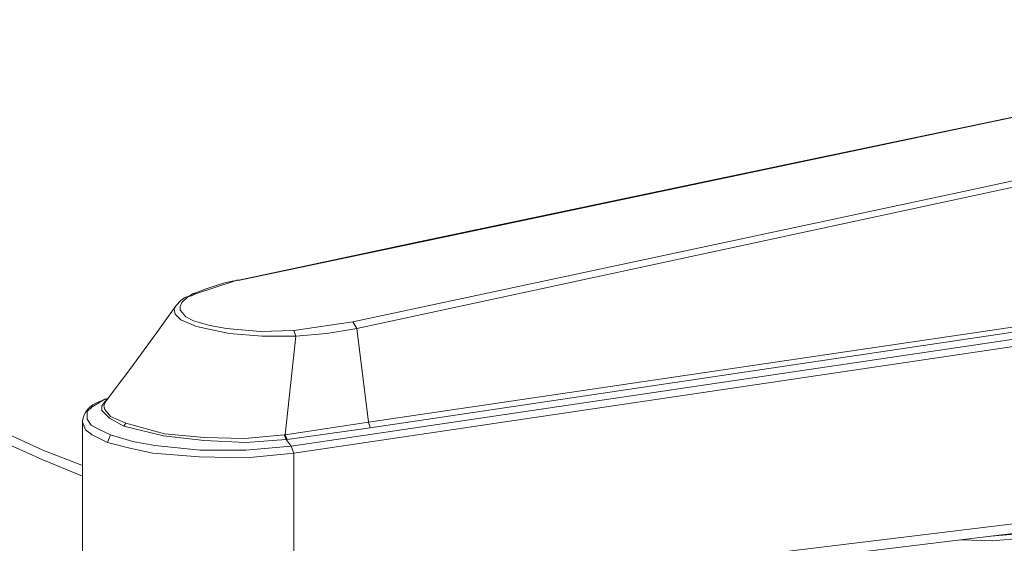
# Model space of a CAD drawing. Units: millimetres. Extents: x 6.3 to 28.5, y 0.6 to 10.3.
# Drawn here: x 21.9 to 22.8, y 8 to 8.5 of the extents above; entities that cross this region are included whole.
import ezdxf

# ---------------------------------------------------------------- set-up
doc = ezdxf.new("R2010")
doc.units = ezdxf.units.MM

# ---------------------------------------------------------------- blocks, each defined once
blk = doc.blocks.new('2')
at = {"lineweight": 0}
for points in [[(23.19098, 8.47077), (23.19015, 8.47077), (23.18931, 8.47077), (22.99098, 8.42912), (22.79848, 8.38914), (22.61431, 8.35082), (22.44015, 8.31416), (22.27348, 8.27918)], [(22.21681, 8.21003), (22.74765, 8.32332), (23.27848, 8.43828)], [(22.98931, 8.42912), (22.11931, 8.24586)], [(22.22015, 8.2042), (23.12848, 8.39996)], [(22.22015, 8.2042), (22.23015, 8.1234), (23.32015, 8.28417), (23.32181, 8.28084), (22.23181, 8.1184)], [(22.27348, 8.27918), (22.11848, 8.24586), (22.11265, 8.24502), (22.10515, 8.24336), (22.09015, 8.23836), (22.08348, 8.23586)], [(23.32765, 8.27501), (22.16348, 8.10257)], [(23.33015, 8.26918), (22.16598, 8.09674)], [(22.11431, 8.24502), (22.08098, 8.23419), (22.07765, 8.23253), (22.07431, 8.23169), (22.06931, 8.2267), (22.06765, 8.22336), (22.06765, 8.22003), (22.07265, 8.2142), (22.07931, 8.21087), (22.09348, 8.2067), (22.10765, 8.2042), (22.13681, 8.20171), (22.16598, 8.20254), (22.21681, 8.21004)], [(22.11932, 8.24586), (22.11682, 8.24586), (22.11432, 8.24502)], [(22.11931, 8.24586), (22.11848, 8.24586)], [(22.08348, 8.23586), (22.07848, 8.23419), (22.07598, 8.23253), (22.07182, 8.23086), (22.06848, 8.22836), (22.06432, 8.2242)], [(22.08098, 8.23419), (22.07848, 8.23419)], [(22.06432, 8.2242), (22.05765, 8.21503), (22.04765, 8.20087), (22.03682, 8.18588), (22.02515, 8.17005), (22.01265, 8.15339)], [(22.06431, 8.2242), (22.06265, 8.22086), (22.06348, 8.2167), (22.06848, 8.2117), (22.08181, 8.20587), (22.11015, 8.20004), (22.13848, 8.19754), (22.16765, 8.19754)], [(22.21681, 8.21004), (22.22015, 8.2042)], [(22.23015, 8.1234), (22.15848, 8.11257), (22.16765, 8.19754), (22.19431, 8.20004), (22.22015, 8.2042)], [(22.16598, 8.20254), (22.16765, 8.19754)], [(22.01265, 8.15339), (22.00348, 8.14089)], [(22.16348, 8.10258), (22.12431, 8.09924), (22.08515, 8.09924), (22.04598, 8.10341), (22.02681, 8.10674), (22.00765, 8.11257), (21.99681, 8.11757), (21.99098, 8.1209), (21.98765, 8.1259), (21.98765, 8.13256), (21.99181, 8.13673), (22.00265, 8.14339)], [(22.00431, 8.14256), (22.00265, 8.14089), (22.00015, 8.13756), (22.00015, 8.1334), (22.00681, 8.12673), (22.01931, 8.12007)], [(22.00348, 8.14089), (22.00181, 8.13756), (22.00265, 8.13423), (22.00765, 8.1284), (22.02098, 8.12257)], [(22.00598, 8.14423), (22.00432, 8.14339), (22.00265, 8.14339)], [(22.00598, 8.14423), (22.00348, 8.14339)], [(21.98348, 7.85267), (21.98348, 8.1234)], [(22.00515, 8.10591), (21.99181, 8.11257), (21.98598, 8.11674), (21.98348, 8.1234)], [(21.98348, 7.85267), (21.98348, 8.1234)], [(22.15931, 8.10841), (22.15765, 8.11257), (22.12348, 8.10924), (22.08848, 8.11007), (22.05431, 8.1134), (22.02098, 8.12257), (22.01931, 8.12007)], [(22.23181, 8.1184), (22.23015, 8.1234)], [(22.01931, 8.12007), (22.05348, 8.11174), (22.08848, 8.10757), (22.12431, 8.10591), (22.15931, 8.10841)], [(22.16015, 8.10841), (22.23181, 8.1184)], [(21.98349, 8.07675), (21.94932, 8.09091), (21.91432, 8.10674)], [(22.00515, 8.10591), (22.00765, 8.11257)], [(22.16598, 8.09674), (22.12515, 8.09258), (22.08431, 8.09341), (22.04431, 8.09674), (22.02431, 8.10091), (22.00515, 8.10591)], [(22.15765, 8.11257), (22.15848, 8.11257)], [(22.16015, 8.10841), (22.15848, 8.11257)], [(22.15931, 8.10841), (22.16348, 8.10258)], [(22.15932, 8.10841), (22.16015, 8.10841)], [(22.16598, 8.09674), (22.16348, 8.10258)], [(22.16598, 7.90515), (22.16598, 8.09674)], [(23.32265, 8.09258), (22.31598, 7.97012), (22.32348, 7.97929), (23.33015, 8.10174), (23.33015, 8.10258)], [(23.33015, 8.10174), (22.32348, 7.97928)], [(23.32265, 8.09258), (22.31598, 7.97012)], [(22.74181, 8.02177), (22.76848, 8.02093), (22.79515, 8.02343)], [(22.79515, 8.02343), (22.79765, 8.0276), (22.76765, 8.0251)]]:
    blk.add_lwpolyline(points, dxfattribs=at)
for points in [[(21.98349, 8.08591), (21.94932, 8.09924), (21.91515, 8.11507, 0.205995), (21.43682, 8.27084), (21.42599, 8.25918), (21.41682, 8.24669, 0.589983), (21.54765, 7.96346), (21.61015, 7.94013), (21.67265, 7.92097)], [(22.00348, 8.14339), (21.99765, 8.14089, 0.295088), (21.98348, 8.12423), (21.98348, 8.1234)]]:
    blk.add_lwpolyline(points, format="xyb", dxfattribs=at)

msp = doc.modelspace()

# ---------------------------------------------------------------- block references
msp.add_blockref('2', (0, 0))

doc.saveas('drawing.dxf')
